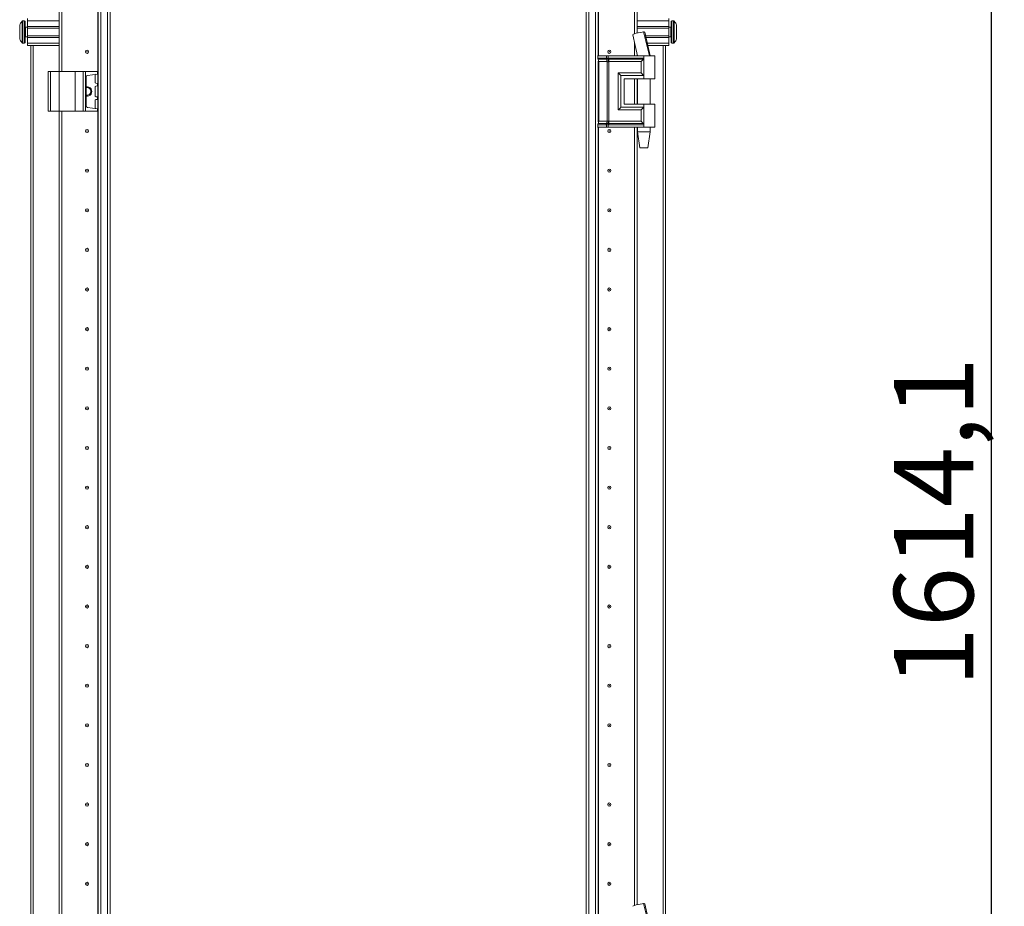
# Model space of a CAD drawing. Units: millimetres. Extents: x -46 to 11535, y -77 to 11549.
# Drawn here: x 1945 to 2567, y 7333 to 7892 of the extents above; entities that cross this region are included whole.
import ezdxf

# ---------------------------------------------------------------- set-up
doc = ezdxf.new("R2010")
doc.units = ezdxf.units.MM
doc.layers.add('2', color=7, linetype='Continuous')
doc.dimstyles.new('ISO-25', dxfattribs={"dimtxt": 2.5, "dimasz": 2.5, "dimexe": 1.25, "dimexo": 0.625, "dimtad": 1, "dimtxsty": 'Standard', "dimcen": 2.5, "dimadec": 0, "dimazin": 0, "dimtfac": 1, "dimtmove": 0, "dimatfit": 3, "dimfxl": 1, "dimarcsym": 0})

# ---------------------------------------------------------------- blocks, each defined once
blk = doc.blocks.new('*D211')
at = {"layer": '2', "color": 0, "linetype": 'ByBlock', "lineweight": -2}
for p, q in [((2314.16, 8382.5), (2559.65, 8382.5)), ((2558.4, 8332.5), (2558.4, 6818.4)), ((2282.16, 6768.4), (2559.65, 6768.4))]:
    blk.add_line(p, q, dxfattribs=at)
at = {"layer": '2', "color": 0, "linetype": 'ByBlock'}
for points in [[(2550.06, 8332.5), (2566.73, 8332.5), (2558.4, 8382.5)], [(2550.06, 6818.4), (2566.73, 6818.4), (2558.4, 6768.4)]]:
    blk.add_solid(points, dxfattribs=at)
at = {"layer": 'Defpoints', "color": 0, "linetype": 'ByBlock'}
for p in [(2313.53, 8382.5), (2281.53, 6768.4), (2558.4, 6768.4)]:
    blk.add_point(p, dxfattribs=at)
at = {"layer": '2', "color": 0, "linetype": 'ByBlock', "insert": (2528.6, 7575.45), "char_height": 50, "attachment_point": 5, "rotation": 90}
blk.add_mtext('1614,1', dxfattribs=at)

msp = doc.modelspace()

# ---------------------------------------------------------------- linework, layer by layer
at = {"color": 7, "linetype": 'Continuous', "lineweight": 15}
for p, q in [((1994.888, 6822.152), (1994.888, 8322.152)), ((1994.988, 8322.152), (1994.988, 6822.152)), ((1996.588, 6822.152), (1996.588, 8322.152)), ((2000.888, 8322.152), (2000.888, 6822.152)), ((2304.588, 6822.152), (2304.588, 8322.152)), ((2308.888, 8322.152), (2308.888, 6822.152)), ((2002.488, 6854.652), (2002.488, 8289.652)), ((2302.988, 8289.652), (2302.988, 6854.652)), ((1970.488, 7859.652), (1970.488, 8209.652)), ((1971.988, 8209.652), (1971.988, 7859.652)), ((1971.998, 8209.652), (1971.998, 7859.652)), ((2310.488, 7869.652), (2310.488, 8199.652)), ((2333.478, 7883.527), (2333.478, 8199.652)), ((2333.488, 7883.53), (2333.488, 8199.652)), ((2334.988, 8199.652), (2334.988, 7883.944)), ((1948.488, 7891.652), (1947.46, 7891.652)), ((1950.488, 7891.652), (1950.488, 7893.152)), ((1970.488, 7891.652), (1950.488, 7891.652)), ((1950.488, 7888.152), (1950.488, 7891.652)), ((2334.988, 7891.652), (2354.988, 7891.652)), ((2354.988, 7893.152), (2354.988, 7891.652)), ((2354.988, 7891.652), (2354.988, 7888.152)), ((2358.016, 7891.652), (2356.988, 7891.652)), ((1950.488, 7887.652), (1949.238, 7887.652)), ((1970.488, 7888.152), (1950.488, 7888.152)), ((1950.488, 7888.152), (1950.488, 7887.152)), ((1970.488, 7887.152), (1950.488, 7887.152)), ((1950.488, 7882.152), (1950.488, 7887.152)), ((1971.998, 7889.652), (1971.988, 7889.652)), ((2354.988, 7888.152), (2334.988, 7888.152)), ((2354.988, 7887.152), (2334.988, 7887.152)), ((2339.442, 7884.652), (2339.149, 7884.644)), ((2339.444, 7884.652), (2339.442, 7884.652)), ((2354.988, 7887.152), (2354.988, 7888.152)), ((2356.238, 7887.652), (2354.988, 7887.652)), ((2354.988, 7887.152), (2354.988, 7882.152)), ((2359.988, 7883.942), (2359.988, 7883.448)), ((1947.46, 7877.652), (1948.488, 7877.652)), ((1949.238, 7881.652), (1950.488, 7881.652)), ((1950.488, 7882.152), (1970.488, 7882.152)), ((1950.488, 7882.152), (1950.488, 7881.152)), ((1950.488, 7881.152), (1970.488, 7881.152)), ((1950.488, 7877.652), (1950.488, 7881.152)), ((1970.488, 7877.652), (1950.488, 7877.652)), ((1950.488, 7876.152), (1950.488, 7877.652)), ((1971.988, 7879.652), (1971.998, 7879.652)), ((2333.478, 7869.652), (2333.478, 7877.866)), ((2333.488, 7869.652), (2333.488, 7877.821)), ((2340.081, 7882.152), (2354.988, 7882.152)), ((2340.325, 7881.152), (2354.988, 7881.152)), ((2341.19, 7877.652), (2354.988, 7877.652)), ((2354.988, 7881.152), (2354.988, 7882.152)), ((2354.988, 7881.652), (2356.238, 7881.652)), ((2354.988, 7881.152), (2354.988, 7877.652)), ((2354.988, 7877.652), (2354.988, 7876.152)), ((2356.988, 7877.652), (2358.016, 7877.652)), ((1970.488, 7876.152), (1950.488, 7876.152)), ((1952.488, 7876.152), (1952.488, 7268.152)), ((1954.088, 7268.152), (1954.088, 7876.152)), ((2354.988, 7876.152), (2341.567, 7876.152)), ((2351.388, 7876.152), (2351.388, 7268.152)), ((2352.988, 7268.152), (2352.988, 7876.152)), ((2310.253, 7869.652), (2310.085, 7869.652)), ((2310.253, 7868.156), (2310.253, 7869.652)), ((2315.729, 7869.652), (2310.253, 7869.652)), ((2310.253, 7868.156), (2315.474, 7868.156)), ((2310.451, 7867.411), (2315.672, 7867.411)), ((2310.488, 7828.009), (2310.488, 7866.295)), ((2316.066, 7865.92), (2310.846, 7865.92)), ((2310.846, 7828.384), (2310.846, 7865.92)), ((2315.474, 7868.156), (2315.683, 7868.159)), ((2315.672, 7867.411), (2315.898, 7867.41)), ((2315.683, 7868.159), (2315.729, 7868.162)), ((2315.729, 7868.162), (2315.729, 7869.652)), ((2316.87, 7869.652), (2315.729, 7869.652)), ((2315.898, 7867.41), (2315.97, 7867.41)), ((2316.197, 7865.913), (2316.066, 7865.92)), ((2316.066, 7828.384), (2316.066, 7865.92)), ((2316.829, 7867.41), (2316.914, 7867.41)), ((2316.87, 7868.162), (2316.87, 7869.652)), ((2339.238, 7869.652), (2316.87, 7869.652)), ((2316.926, 7868.159), (2316.87, 7868.162)), ((2316.914, 7867.41), (2317.193, 7867.411)), ((2317.185, 7868.156), (2316.926, 7868.159)), ((2317.207, 7865.92), (2317.049, 7865.913)), ((2339.238, 7868.156), (2317.185, 7868.156)), ((2317.193, 7867.411), (2339.004, 7867.411)), ((2337.528, 7865.92), (2317.207, 7865.92)), ((2317.207, 7828.384), (2317.207, 7865.92)), ((2334.988, 7870.792), (2334.988, 7869.652)), ((2337.528, 7858.884), (2337.528, 7865.92)), ((2339.238, 7869.652), (2339.238, 7868.156)), ((2346.238, 7869.652), (2339.238, 7869.652)), ((2339.238, 7868.156), (2339.238, 7857.152)), ((2343.238, 7869.652), (2343.238, 7869.712)), ((2346.238, 7855.152), (2346.238, 7869.652)), ((1963.488, 7859.652), (1963.488, 7834.652)), ((1963.488, 7859.652), (1964.988, 7859.652)), ((1964.988, 7834.652), (1964.988, 7859.652)), ((1964.988, 7859.652), (1970.488, 7859.652)), ((1970.488, 7859.652), (1970.488, 7834.652)), ((1970.488, 7859.652), (1980.488, 7859.652)), ((1980.488, 7834.652), (1980.488, 7859.652)), ((1980.488, 7859.652), (1985.603, 7859.652)), ((1985.603, 7859.652), (1985.603, 7834.652)), ((1986.916, 7859.652), (1985.603, 7859.652)), ((1986.916, 7834.652), (1986.916, 7859.652)), ((1986.916, 7859.652), (1994.6, 7859.652)), ((1994.6, 7859.652), (1994.6, 7858.126)), ((1994.788, 7859.652), (1994.6, 7859.652)), ((1994.788, 7858.152), (1994.788, 7859.652)), ((2323.08, 7858.884), (2337.528, 7858.884)), ((2323.08, 7835.42), (2323.08, 7858.884)), ((1987.488, 7856.257), (1987.488, 7838.047)), ((1994.6, 7858.126), (1988.349, 7857.247)), ((1993.088, 7852.826), (1993.088, 7857.478)), ((1994.6, 7858.126), (1994.788, 7858.152)), ((2324.79, 7837.152), (2324.79, 7857.152)), ((2324.79, 7857.152), (2339.238, 7857.152)), ((2326.79, 7855.152), (2339.238, 7855.152)), ((2326.79, 7855.152), (2326.79, 7839.152)), ((2326.909, 7855.152), (2326.909, 7839.152)), ((2333.478, 7839.152), (2333.478, 7855.152)), ((2333.488, 7839.152), (2333.488, 7855.152)), ((2334.988, 7855.152), (2334.988, 7839.152)), ((2335.238, 7855.152), (2335.238, 7839.152)), ((2339.238, 7857.152), (2339.238, 7855.152)), ((2339.238, 7855.152), (2346.238, 7855.152)), ((2343.238, 7839.152), (2343.238, 7855.152)), ((1993.088, 7844.326), (1993.088, 7849.978)), ((1994.625, 7852.175), (1993.518, 7852.33)), ((1993.518, 7850.474), (1994.625, 7850.629)), ((1994.625, 7850.629), (1994.625, 7852.175)), ((1994.788, 7852.152), (1994.625, 7852.175)), ((1994.625, 7850.629), (1994.788, 7850.652)), ((1994.788, 7850.652), (1994.788, 7852.152)), ((1993.088, 7836.826), (1993.088, 7841.478)), ((1994.625, 7843.675), (1993.518, 7843.83)), ((1993.518, 7841.974), (1994.625, 7842.129)), ((1994.625, 7842.129), (1994.625, 7843.675)), ((1994.788, 7843.652), (1994.625, 7843.675)), ((1994.625, 7842.129), (1994.788, 7842.152)), ((1994.788, 7842.152), (1994.788, 7843.652)), ((1963.488, 7834.652), (1964.988, 7834.652)), ((1964.988, 7834.652), (1970.488, 7834.652)), ((1970.488, 7309.652), (1970.488, 7834.652)), ((1970.488, 7834.652), (1980.488, 7834.652)), ((1971.988, 7834.652), (1971.988, 7309.652)), ((1971.998, 7834.652), (1971.998, 7309.652)), ((1980.488, 7834.652), (1985.603, 7834.652)), ((1985.603, 7834.652), (1986.916, 7834.652)), ((1986.916, 7834.652), (1994.6, 7834.652)), ((1994.6, 7836.178), (1988.349, 7837.057)), ((1994.6, 7836.178), (1994.6, 7834.652)), ((1994.788, 7836.152), (1994.6, 7836.178)), ((1994.6, 7834.652), (1994.788, 7834.652)), ((1994.788, 7834.652), (1994.788, 7836.152)), ((2337.528, 7835.42), (2323.08, 7835.42)), ((2339.238, 7837.152), (2324.79, 7837.152)), ((2326.79, 7839.152), (2339.238, 7839.152)), ((2333.488, 7839.652), (2333.478, 7839.429)), ((2337.528, 7828.384), (2337.528, 7835.42)), ((2339.238, 7839.152), (2339.238, 7837.152)), ((2346.238, 7839.152), (2339.238, 7839.152)), ((2339.238, 7837.152), (2339.238, 7826.148)), ((2346.238, 7824.652), (2346.238, 7839.152)), ((2310.846, 7828.384), (2316.066, 7828.384)), ((2316.066, 7828.384), (2316.197, 7828.391)), ((2317.049, 7828.391), (2317.207, 7828.384)), ((2337.528, 7828.384), (2317.207, 7828.384)), ((2310.253, 7824.652), (2310.085, 7824.652)), ((2315.474, 7826.148), (2310.253, 7826.148)), ((2310.253, 7824.652), (2310.253, 7826.148)), ((2315.729, 7824.652), (2310.253, 7824.652)), ((2315.672, 7826.893), (2310.451, 7826.893)), ((2310.488, 7319.652), (2310.488, 7824.652)), ((2315.683, 7826.145), (2315.474, 7826.148)), ((2315.898, 7826.894), (2315.672, 7826.893)), ((2315.729, 7826.142), (2315.683, 7826.145)), ((2315.729, 7824.652), (2315.729, 7826.142)), ((2316.87, 7824.652), (2315.729, 7824.652)), ((2315.97, 7826.894), (2315.898, 7826.894)), ((2316.914, 7826.894), (2316.829, 7826.894)), ((2316.87, 7826.142), (2316.926, 7826.145)), ((2316.87, 7824.652), (2316.87, 7826.142)), ((2339.238, 7824.652), (2316.87, 7824.652)), ((2317.193, 7826.893), (2316.914, 7826.894)), ((2316.926, 7826.145), (2317.185, 7826.148)), ((2317.185, 7826.148), (2339.238, 7826.148)), ((2339.004, 7826.893), (2317.193, 7826.893)), ((2333.478, 7333.527), (2333.478, 7824.652)), ((2333.488, 7333.53), (2333.488, 7824.652)), ((2334.988, 7824.652), (2334.988, 7333.944)), ((2335.238, 7824.652), (2335.238, 7821.593)), ((2335.238, 7821.593), (2336.738, 7811.59)), ((2335.238, 7821.593), (2337.238, 7821.593)), ((2337.238, 7821.593), (2343.238, 7821.593)), ((2339.238, 7826.148), (2339.238, 7824.652)), ((2346.238, 7824.652), (2339.238, 7824.652)), ((2341.737, 7811.59), (2343.238, 7821.593)), ((2343.238, 7821.593), (2343.238, 7824.652)), ((2336.78, 7811.593), (2337.988, 7811.593)), ((2337.988, 7811.593), (2341.716, 7811.593)), ((1971.988, 7804.652), (1971.998, 7804.875)), ((2333.478, 7804.875), (2333.488, 7804.652)), ((1971.998, 7739.429), (1971.988, 7739.652)), ((2333.488, 7739.652), (2333.478, 7739.429)), ((1971.988, 7704.652), (1971.998, 7704.875)), ((2333.478, 7704.875), (2333.488, 7704.652)), ((1971.998, 7639.429), (1971.988, 7639.652)), ((2333.488, 7639.652), (2333.478, 7639.429)), ((1971.988, 7604.652), (1971.998, 7604.875)), ((2333.478, 7604.875), (2333.488, 7604.652)), ((1971.998, 7539.429), (1971.988, 7539.652)), ((2333.488, 7539.652), (2333.478, 7539.429)), ((1971.988, 7504.652), (1971.998, 7504.875)), ((2333.478, 7504.875), (2333.488, 7504.652)), ((1971.998, 7439.429), (1971.988, 7439.652)), ((2333.488, 7439.652), (2333.478, 7439.429)), ((1971.988, 7404.652), (1971.998, 7404.875)), ((2333.478, 7404.875), (2333.488, 7404.652)), ((1971.998, 7339.429), (1971.988, 7339.652)), ((2333.488, 7339.652), (2333.478, 7339.429)), ((2339.442, 7334.652), (2339.149, 7334.644)), ((2339.444, 7334.652), (2339.442, 7334.652))]:
    msp.add_line(p, q, dxfattribs=at)
at = {"color": 8, "linetype": 'Continuous', "lineweight": 15}
for p, q in [((1970.388, 8209.652), (1970.388, 7859.652)), ((2310.588, 8199.652), (2310.588, 7869.652)), ((2335.088, 7883.969), (2335.088, 8199.652)), ((1947.095, 7891.494), (1947.095, 7877.81)), ((1947.46, 7891.652), (1947.46, 7877.652)), ((1948.488, 7891.652), (1948.488, 7877.652)), ((2356.988, 7877.652), (2356.988, 7891.652)), ((2358.016, 7877.652), (2358.016, 7891.652)), ((2358.381, 7877.81), (2358.381, 7891.494)), ((1949.238, 7887.652), (1949.238, 7881.652)), ((2356.238, 7881.652), (2356.238, 7887.652)), ((2310.085, 7868.156), (2310.253, 7868.156)), ((2310.281, 7867.411), (2310.451, 7867.411)), ((2310.846, 7865.92), (2310.488, 7865.92)), ((2335.088, 7869.652), (2335.088, 7870.318)), ((2335.088, 7839.152), (2335.088, 7855.152)), ((1970.388, 7834.652), (1970.388, 7309.652)), ((2310.488, 7828.384), (2310.846, 7828.384)), ((2310.253, 7826.148), (2310.085, 7826.148)), ((2310.451, 7826.893), (2310.281, 7826.893)), ((2310.588, 7824.652), (2310.588, 7319.652)), ((2335.088, 7333.969), (2335.088, 7824.652))]:
    msp.add_line(p, q, dxfattribs=at)
at = {"color": 7, "linetype": 'Continuous', "lineweight": 15, "flags": 128}
for points in [[(1946.788, 7891.102), (1946.788, 7891.102)], [(1946.788, 7891.102), (1946.788, 7891.102)], [(2358.688, 7891.102), (2358.688, 7891.102)], [(2358.688, 7891.102), (2358.688, 7891.102)], [(2339.149, 7884.644), (2338.163, 7884.55), (2336.934, 7884.361), (2335.627, 7884.1), (2334.409, 7883.804), (2333.411, 7883.508), (2332.713, 7883.238), (2332.381, 7883.022), (2332.412, 7882.965)], [(2342.932, 7869.651), (2341.247, 7876.332), (2339.149, 7884.644)], [(2339.94, 7884.517), (2339.948, 7884.589), (2339.444, 7884.652)], [(2343.248, 7869.561), (2341.774, 7876.202), (2340.006, 7884.53)], [(1946.788, 7878.202), (1946.788, 7878.202)], [(1946.788, 7878.202), (1946.788, 7878.202)], [(2332.355, 7882.952), (2333.854, 7876.163), (2335.228, 7869.652)], [(2358.688, 7878.202), (2358.688, 7878.202)], [(2358.688, 7878.202), (2358.688, 7878.202)], [(2315.729, 7868.162), (2316.269, 7868.171), (2316.87, 7868.162)], [(2315.97, 7867.41), (2316.381, 7867.412), (2316.829, 7867.41)], [(2317.049, 7865.913), (2316.607, 7865.892), (2316.197, 7865.913)], [(2316.197, 7828.391), (2316.607, 7828.412), (2317.049, 7828.391)], [(2316.87, 7826.142), (2316.269, 7826.133), (2315.729, 7826.142)], [(2316.829, 7826.894), (2316.381, 7826.892), (2315.97, 7826.894)], [(2339.149, 7334.644), (2338.163, 7334.55), (2336.934, 7334.361), (2335.627, 7334.1), (2334.409, 7333.804), (2333.411, 7333.508), (2332.713, 7333.238), (2332.381, 7333.022), (2332.412, 7332.965)], [(2342.932, 7319.651), (2341.247, 7326.332), (2339.149, 7334.644)], [(2339.94, 7334.517), (2339.948, 7334.589), (2339.444, 7334.652)], [(2343.248, 7319.561), (2341.774, 7326.202), (2340.006, 7334.53)]]:
    msp.add_lwpolyline(points, dxfattribs=at)
at = {"color": 7, "linetype": 'Continuous', "lineweight": 15}
for centre, radius in [((1987.988, 7872.152), 1), ((1987.988, 7872.152), 0.134), ((2317.488, 7872.152), 1), ((2317.488, 7872.152), 0.134), ((1987.988, 7822.152), 1), ((1987.988, 7822.152), 0.134), ((2317.488, 7822.152), 1), ((2317.488, 7822.152), 0.134), ((1987.988, 7797.152), 1), ((1987.988, 7797.152), 0.134), ((2317.488, 7797.152), 1), ((2317.488, 7797.152), 0.134), ((1987.988, 7772.152), 1), ((1987.988, 7772.152), 0.134), ((2317.488, 7772.152), 1), ((2317.488, 7772.152), 0.134), ((1987.988, 7747.152), 1), ((1987.988, 7747.152), 0.134), ((2317.488, 7747.152), 1), ((2317.488, 7747.152), 0.134), ((1987.988, 7722.152), 1), ((1987.988, 7722.152), 0.134), ((2317.488, 7722.152), 1), ((2317.488, 7722.152), 0.134), ((1987.988, 7697.152), 1), ((1987.988, 7697.152), 0.134), ((2317.488, 7697.152), 1), ((2317.488, 7697.152), 0.134), ((1987.988, 7672.152), 1), ((2317.488, 7672.152), 1), ((1987.988, 7672.152), 0.134), ((2317.488, 7672.152), 0.134), ((1987.988, 7647.152), 1), ((2317.488, 7647.152), 1), ((1987.988, 7647.152), 0.134), ((2317.488, 7647.152), 0.134), ((1987.988, 7622.152), 1), ((2317.488, 7622.152), 1), ((1987.988, 7622.152), 0.134), ((2317.488, 7622.152), 0.134), ((1987.988, 7597.152), 1), ((2317.488, 7597.152), 1), ((1987.988, 7597.152), 0.134), ((2317.488, 7597.152), 0.134), ((1987.988, 7572.152), 1), ((2317.488, 7572.152), 1), ((1987.988, 7572.152), 0.134), ((2317.488, 7572.152), 0.134), ((1987.988, 7547.152), 1), ((2317.488, 7547.152), 1), ((1987.988, 7547.152), 0.134), ((2317.488, 7547.152), 0.134), ((1987.988, 7522.152), 1), ((1987.988, 7522.152), 0.134), ((2317.488, 7522.152), 1), ((2317.488, 7522.152), 0.134), ((1987.988, 7497.152), 1), ((1987.988, 7497.152), 0.134), ((2317.488, 7497.152), 1), ((2317.488, 7497.152), 0.134), ((1987.988, 7472.152), 1), ((1987.988, 7472.152), 0.134), ((2317.488, 7472.152), 1), ((2317.488, 7472.152), 0.134), ((1987.988, 7447.152), 1), ((1987.988, 7447.152), 0.134), ((2317.488, 7447.152), 1), ((2317.488, 7447.152), 0.134), ((1987.988, 7422.152), 1), ((1987.988, 7422.152), 0.134), ((2317.488, 7422.152), 1), ((2317.488, 7422.152), 0.134), ((1987.988, 7397.152), 1), ((1987.988, 7397.152), 0.134), ((2317.488, 7397.152), 1), ((2317.488, 7397.152), 0.134), ((1987.988, 7372.152), 1), ((1987.988, 7372.152), 0.134), ((2317.488, 7372.152), 1), ((2317.488, 7372.152), 0.134), ((1987.988, 7347.152), 1), ((1987.988, 7347.152), 0.134), ((2317.488, 7347.152), 1), ((2317.488, 7347.152), 0.134)]:
    msp.add_circle(centre, radius, dxfattribs=at)
for centre, radius, start, end in [((1954.388, 7884.652), 9.968, 139.680108, 153.235085), ((1954.388, 7884.652), 10, 136.826449, 139.687467), ((1947.46, 7891.152), 0.5, 90, 136.826449), ((1948.488, 7891.152), 0.5, 0, 90), ((2356.988, 7891.152), 0.5, 90, 180), ((2358.016, 7891.152), 0.5, 43.173551, 90), ((2351.088, 7884.652), 10, 40.317322, 43.173551), ((2351.088, 7884.652), 9.968, 26.764915, 40.319892), ((1949.238, 7887.902), 0.25, 180, 270), ((2356.238, 7887.902), 0.25, 270, 0), ((1954.388, 7884.652), 9.968, 206.764915, 220.319892), ((1954.388, 7884.652), 10, 220.317322, 223.173551), ((1947.46, 7878.152), 0.5, 223.173551, 270), ((1948.488, 7878.152), 0.5, 270, 0), ((1949.238, 7881.402), 0.25, 90, 180), ((2356.238, 7881.402), 0.25, 0, 90), ((2356.988, 7878.152), 0.5, 180, 270), ((2358.016, 7878.152), 0.5, 270, 316.826449), ((2351.088, 7884.652), 10, 316.826449, 319.687467), ((2351.088, 7884.652), 9.968, 319.680108, 333.235085), ((2311.631, 7868.122), 1.378, 178.589368, 211.080205), ((2308.09, 7865.988), 2.756, 358.589368, 31.080205), ((2316.852, 7868.122), 1.378, 178.589368, 211.080205), ((2313.311, 7865.988), 2.756, 358.589368, 31.080205), ((2317.078, 7868.155), 1.395, 179.806386, 212.237726), ((2317.151, 7868.203), 1.422, 181.669766, 213.885629), ((2313.27, 7866.107), 2.934, 356.206335, 26.380646), ((2349.33, 7866.051), 32.529, 176.27969, 177.60552), ((2349.597, 7867.286), 32.682, 178.468506, 179.781463), ((2302.746, 7865.379), 14.314, 2.136823, 8.158804), ((2350.036, 7868.104), 32.85, 179.908904, 181.209006), ((2251.507, 7866.024), 65.701, 359.908904, 1.209006), ((2338.163, 7868.084), 1.077, 321.300729, 3.839175), ((1988.488, 7856.257), 1, 98, 180), ((1993.588, 7857.478), 0.5, 98, 180), ((1993.588, 7852.826), 0.5, 180, 262), ((1987.988, 7847.152), 3, 260.405932, 99.594068), ((1987.988, 7847.152), 2.446, 258.202276, 101.797724), ((1993.588, 7849.978), 0.5, 98, 180), ((1993.588, 7844.326), 0.5, 180, 262), ((1993.588, 7841.478), 0.5, 98, 180), ((1988.488, 7838.047), 1, 180, 262), ((1993.588, 7836.826), 0.5, 180, 262), ((2308.09, 7828.316), 2.756, 328.919795, 1.410632), ((2313.311, 7828.316), 2.756, 328.919795, 1.410632), ((2313.27, 7828.197), 2.934, 333.619354, 3.793665), ((2302.746, 7828.925), 14.314, 351.841196, 357.863177), ((2251.507, 7828.28), 65.701, 358.790994, 0.091096), ((2311.631, 7826.182), 1.378, 148.919795, 181.410632), ((2316.852, 7826.182), 1.378, 148.919795, 181.410632), ((2317.078, 7826.149), 1.395, 147.76227, 180.193614), ((2317.151, 7826.101), 1.422, 146.114346, 178.330237), ((2349.33, 7828.253), 32.529, 182.39448, 183.72031), ((2349.597, 7827.018), 32.682, 180.218537, 181.531494), ((2350.036, 7826.2), 32.85, 178.790994, 180.091096), ((2338.167, 7826.221), 1.073, 356.090169, 38.769927)]:
    msp.add_arc(centre, radius, start, end, dxfattribs=at)
for centre, major_axis, start_param, end_param in [((2337.484, 7865.92), (-2, -2), 1.5817046, 2.4227733), ((2323.037, 7858.884), (2, -2), 0.5126905, 1.559888), ((2337.484, 7858.884), (2, -2), 0.5126905, 1.559888), ((2323.037, 7835.42), (-2, -2), 1.5817046, 2.6289022), ((2337.484, 7835.42), (-2, -2), 1.5817046, 2.6289022), ((2337.484, 7828.384), (2, -2), 0.7188193, 1.559888)]:
    msp.add_ellipse(centre, major_axis=major_axis, ratio=0.0109087, start_param=start_param, end_param=end_param, dxfattribs=at)
for points, knots in [([(1948.988, 7878.152), (1948.988, 7878.239), (1948.988, 7878.372), (1948.988, 7879.183), (1948.988, 7880.022), (1948.988, 7881.063), (1948.988, 7882.576), (1948.988, 7884.652), (1948.988, 7886.727), (1948.988, 7888.241), (1948.988, 7889.282), (1948.988, 7890.121), (1948.988, 7890.932), (1948.988, 7891.065), (1948.988, 7891.152)], [0, 0, 0, 0, 0.1197284, 0.1841803, 0.25, 0.3158197, 0.3802716, 0.5, 0.6197284, 0.6841803, 0.75, 0.8158197, 0.8802716, 1, 1, 1, 1]), ([(2356.488, 7891.152), (2356.488, 7891.065), (2356.488, 7890.932), (2356.488, 7890.121), (2356.488, 7889.282), (2356.488, 7888.241), (2356.488, 7886.727), (2356.488, 7884.652), (2356.488, 7882.576), (2356.488, 7881.063), (2356.488, 7880.022), (2356.488, 7879.183), (2356.488, 7878.372), (2356.488, 7878.239), (2356.488, 7878.152)], [0, 0, 0, 0, 0.1197284, 0.1841803, 0.25, 0.3158197, 0.3802716, 0.5, 0.6197284, 0.6841803, 0.75, 0.8158197, 0.8802716, 1, 1, 1, 1]), ([(1945.488, 7889.141), (1945.488, 7889.001), (1945.488, 7888.722), (1945.488, 7887.709), (1945.488, 7886.388), (1945.488, 7885.299), (1945.488, 7884.21), (1945.488, 7883.113), (1945.488, 7881.749), (1945.488, 7880.713), (1945.488, 7880.286), (1945.488, 7880.176), (1945.488, 7880.163)], [0, 0, 0, 0, 0.12095204, 0.24190408, 0.36285612, 0.48380816, 0.5, 0.62095204, 0.74190408, 0.86285612, 0.98380816, 1, 1, 1, 1]), ([(2359.988, 7880.163), (2359.988, 7880.303), (2359.988, 7880.582), (2359.988, 7881.595), (2359.988, 7882.916), (2359.988, 7884.005), (2359.988, 7885.094), (2359.988, 7886.191), (2359.988, 7887.555), (2359.988, 7888.591), (2359.988, 7889.018), (2359.988, 7889.128), (2359.988, 7889.141)], [0, 0, 0, 0, 0.120952, 0.2419041, 0.3628561, 0.4838082, 0.5, 0.620952, 0.7419041, 0.8628561, 0.9838082, 1, 1, 1, 1])]:
    msp.add_open_spline(points, degree=3, knots=knots, dxfattribs=at)

# ---------------------------------------------------------------- dimensions: what is measured, and where the dimension line sits
at = {"layer": '2', "color": 0, "linetype": 'ByBlock'}
dim = msp.add_linear_dim(base=(2558.397, 6768.402), p1=(2313.532, 8382.502), p2=(2281.535, 6768.402), angle=270, dimstyle='ISO-25', override={"dimtxt": 50, "dimasz": 50}, dxfattribs=at)
dim.commit()
dim.dimension.update_dxf_attribs({"geometry": '*D211', "text_midpoint": (2558.397, 7575.452), "dimtype": 160})

doc.saveas('drawing.dxf')
